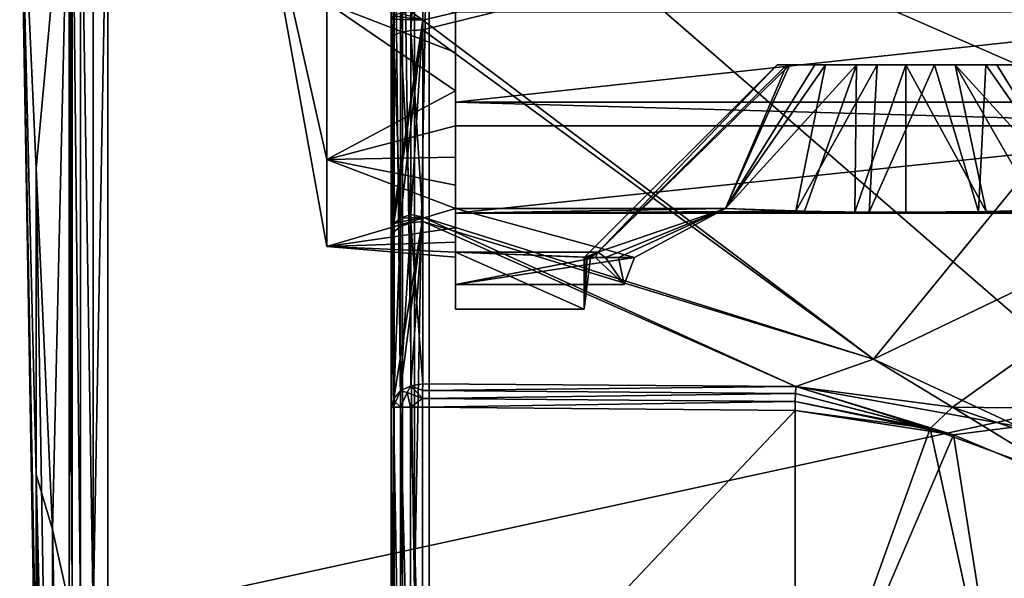
# Model space of a CAD drawing. Extents: x -86 to 88, y -70 to 289.
# Drawn here: x -86 to -79, y -6 to -2 of the extents above; entities that cross this region are included whole.
import ezdxf

# ---------------------------------------------------------------- set-up
doc = ezdxf.new("R2010")
doc.units = 0
doc.header["$MEASUREMENT"] = 0

msp = doc.modelspace()

# ---------------------------------------------------------------- linework, layer by layer
for points in [[(-86.061203, -2.807, 6.7767), (-85.805099, 0, 22.005199), (-86.189201, 0)], [(-86.061203, -5.1867, 5.1867), (-86.061203, -2.807, 6.7767), (-86.189201, 0)], [(-86.061203, -6.7767, 2.807), (-86.061203, -5.1867, 5.1867), (-86.189201, 0)], [(-86.061203, -7.3351), (-86.061203, -6.7767, 2.807), (-86.189201, 0)], [(-86.061203, -6.7767, -2.807), (-86.061203, -7.3351), (-86.189201, 0)], [(-86.061203, -5.1867, -5.1867), (-86.061203, -6.7767, -2.807), (-86.189201, 0)], [(-86.061203, -2.807, -6.7767), (-86.061203, -5.1867, -5.1867), (-86.189201, 0)], [(-85.933197, -5.614, -13.5535), (-86.189201, 0), (-85.805099, 0, -22.005199)], [(-85.933197, -5.614, 13.5535), (-85.805099, 0, 22.005199), (-86.061203, -2.807, 6.7767)], [(-85.933197, -5.614, 13.5535), (-85.805099, -6.1996, 21.113899), (-85.805099, 0, 22.005199)], [(-85.933197, -5.614, -13.5535), (-85.805099, 0, -22.005199), (-85.805099, -6.1996, -21.113899)], [(-85.805099, -6.1996, 21.113899), (-85.7808, 0, 22.118401), (-85.805099, 0, 22.005199)], [(-85.7808, -6.2315, 21.2225), (-85.7808, 0, 22.118401), (-85.805099, -6.1996, 21.113899)], [(-85.7808, -6.2315, -21.2225), (-85.805099, 0, -22.005199), (-85.7808, 0, -22.118401)], [(-85.7808, -6.2315, -21.2225), (-85.805099, -6.1996, -21.113899), (-85.805099, 0, -22.005199)], [(-85.7155, -6.2584, 21.314199), (-85.7155, 0, 22.214001), (-85.7808, 0, 22.118401)], [(-85.7155, -6.2584, 21.314199), (-85.7808, 0, 22.118401), (-85.7808, -6.2315, 21.2225)], [(-85.7155, -6.2584, -21.314199), (-85.7808, 0, -22.118401), (-85.7155, 0, -22.214001)], [(-85.7155, -6.2584, -21.314199), (-85.7808, -6.2315, -21.2225), (-85.7808, 0, -22.118401)], [(-85.618797, -6.2763, 21.375299), (-85.618797, 0, 22.2777), (-85.7155, 0, 22.214001)], [(-85.618797, -6.2763, 21.375299), (-85.7155, 0, 22.214001), (-85.7155, -6.2584, 21.314199)], [(-85.618797, -6.2763, -21.375299), (-85.7155, 0, -22.214001), (-85.618797, 0, -22.2777)], [(-85.618797, -6.2763, -21.375299), (-85.7155, -6.2584, -21.314199), (-85.7155, 0, -22.214001)], [(-85.618797, -6.2763, 21.375299), (-85.505203, -6.2826, 21.3967), (-85.505203, 0, 22.299999)], [(-85.618797, -6.2763, 21.375299), (-85.505203, 0, 22.299999), (-85.618797, 0, 22.2777)], [(-85.618797, -6.2763, -21.375299), (-85.618797, 0, -22.2777), (-85.505203, 0, -22.299999)], [(-85.618797, -6.2763, -21.375299), (-85.505203, 0, -22.299999), (-85.505203, -6.2826, -21.3967)], [(-56.599998, -6.2826, 21.3967), (-56.599998, 0, 22.299999), (-85.505203, 0, 22.299999)], [(-56.599998, -6.2826, 21.3967), (-85.505203, 0, 22.299999), (-85.505203, -6.2826, 21.3967)], [(-56.599998, 0, -22.299999), (-85.505203, -6.2826, -21.3967), (-85.505203, 0, -22.299999)], [(-56.599998, 0, -22.299999), (-56.599998, -6.2826, -21.3967), (-85.505203, -6.2826, -21.3967)], [(-83.800003, -1.5186, 3.1534), (-83.800003, -2.7364, 2.1822), (-84.417099, 0)], [(-83.800003, -2.7364, 2.1822), (-83.800003, -3.4122, 0.7788), (-84.417099, 0)], [(-83.800003, -3.4122, 0.7788), (-83.800003, -3.4122, -0.7788), (-84.417099, 0)], [(-83.800003, -3.4122, -0.7788), (-83.800003, -2.7364, -2.1822), (-84.417099, 0)], [(-83.800003, -2.7364, -2.1822), (-83.800003, -1.5186, -3.1534), (-84.417099, 0)], [(-83.300003, -1.7982, -6.1178), (-83.300003, -6.0209, -18.5303), (-83.300003, 0, -19.4839)], [(-83.300003, -0.1189, -6.3755), (-83.300003, -1.7982, -6.1178), (-83.300003, 0, -19.4839)], [(-83.300003, 0, 19.4839), (-83.300003, -6.0209, 18.5303), (-83.300003, -1.6456, 6.1606)], [(-83.277702, 0, 19.5975), (-83.277702, -6.056, 18.6383), (-83.300003, 0, 19.4839)], [(-83.300003, 0, 19.4839), (-83.277702, -6.056, 18.6383), (-83.300003, -6.0209, 18.5303)], [(-83.300003, -6.0209, -18.5303), (-83.277702, -6.056, -18.6383), (-83.300003, 0, -19.4839)], [(-83.300003, 0, -19.4839), (-83.277702, -6.056, -18.6383), (-83.277702, 0, -19.5975)], [(-83.213997, 0, 19.694201), (-83.213997, -6.0858, 18.730301), (-83.277702, 0, 19.5975)], [(-83.277702, 0, 19.5975), (-83.213997, -6.0858, 18.730301), (-83.277702, -6.056, 18.6383)], [(-83.277702, 0, -19.5975), (-83.213997, -6.0858, -18.730301), (-83.213997, 0, -19.694201)], [(-83.277702, -6.056, -18.6383), (-83.213997, -6.0858, -18.730301), (-83.277702, 0, -19.5975)], [(-83.118401, 0, 19.759501), (-83.118401, -6.106, 18.7924), (-83.213997, 0, 19.694201)], [(-83.213997, 0, 19.694201), (-83.118401, -6.106, 18.7924), (-83.213997, -6.0858, 18.730301)], [(-83.213997, 0, -19.694201), (-83.118401, -6.106, -18.7924), (-83.118401, 0, -19.759501)], [(-83.213997, -6.0858, -18.730301), (-83.118401, -6.106, -18.7924), (-83.213997, 0, -19.694201)], [(-83.054398, 0, 6.1266), (-83.148697, -1.5863, 5.9387), (-83.054398, -1.6545, 5.899)], [(-83.005203, -6.1135, 18.815599), (-83.118401, -6.106, 18.7924), (-83.005203, 0, 19.783899)], [(-83.005203, 0, 19.783899), (-83.118401, -6.106, 18.7924), (-83.118401, 0, 19.759501)], [(-83.005203, 0, -19.783899), (-83.118401, -6.106, -18.7924), (-83.005203, -6.1135, -18.815599)], [(-83.118401, 0, -19.759501), (-83.118401, -6.106, -18.7924), (-83.005203, 0, -19.783899)], [(-83.054398, -1.7277, -5.878), (-83.054398, -0.1142, -6.1256), (-76.045601, 0, -6.0043)], [(-83.054398, 0, 6.1266), (-83.054398, -1.6545, 5.899), (-76.045601, 0, 6.0043)], [(-79.550003, -4.2889, -4.2889), (-83.054398, -1.7277, -5.878), (-76.045601, 0, -6.0043)], [(-79.550003, -4.2889, 4.2889), (-76.045601, 0, 6.0043), (-83.054398, -1.6545, 5.899)], [(-83.005203, 0, 19.783899), (-74.201698, -7.6298, 18.419901), (-83.005203, -6.1135, 18.815599)], [(-56.594799, 0, 20.2449), (-65.3983, -7.6886, 18.5618), (-83.005203, 0, 19.783899)], [(-83.005203, 0, 19.783899), (-65.3983, -7.6886, 18.5618), (-74.201698, -7.6298, 18.419901)], [(-83.005203, -6.1135, -18.815599), (-74.201698, -7.6298, -18.419901), (-83.005203, 0, -19.783899)], [(-83.005203, 0, -19.783899), (-74.201698, -7.6298, -18.419901), (-56.594799, 0, -20.2449)], [(-79.550003, -4.2889, -4.2889), (-76.045601, 0, -6.0043), (-76.045601, -2.6052, -5.4097)], [(-79.550003, -4.2889, 4.2889), (-76.045601, -2.6052, 5.4097), (-76.045601, 0, 6.0043)], [(-83.300003, -1.7982, -6.1178), (-83.300003, -0.1189, -6.3755), (-83.281403, -0.1171, -6.2808)], [(-83.281403, -0.1171, -6.2808), (-83.281403, -1.7715, -6.027), (-83.300003, -1.7982, -6.1178)], [(-83.228302, -0.1156, -6.2003), (-83.281403, -1.7715, -6.027), (-83.281403, -0.1171, -6.2808)], [(-83.228302, -1.7488, -5.9497), (-83.281403, -1.7715, -6.027), (-83.228302, -0.1156, -6.2003)], [(-83.148697, -0.1146, -6.1458), (-83.228302, -1.7488, -5.9497), (-83.228302, -0.1156, -6.2003)], [(-83.148697, -1.7334, -5.8974), (-83.228302, -1.7488, -5.9497), (-83.148697, -0.1146, -6.1458)], [(-83.054398, -1.7277, -5.878), (-83.148697, -1.7334, -5.8974), (-83.054398, -0.1142, -6.1256)], [(-83.054398, -0.1142, -6.1256), (-83.148697, -1.7334, -5.8974), (-83.148697, -0.1146, -6.1458)], [(-82.800003, -1.589, 3.1185), (-82.800003, -1.9062, 2.9353), (-83.800003, -1.5186, 3.1534)], [(-83.800003, -1.5186, 3.1534), (-82.800003, -2.2026, 2.72), (-83.800003, -2.7364, 2.1822)], [(-82.800003, -1.9062, 2.9353), (-82.800003, -2.2026, 2.72), (-83.800003, -1.5186, 3.1534)], [(-83.800003, -2.7364, -2.1822), (-82.800003, -2.2026, -2.72), (-83.800003, -1.5186, -3.1534)], [(-82.800003, -2.2026, -2.72), (-82.800003, -1.9062, -2.9353), (-83.800003, -1.5186, -3.1534)], [(-82.800003, -1.9062, -2.9353), (-82.800003, -1.589, -3.1185), (-83.800003, -1.5186, -3.1534)], [(-83.228302, -1.6003, 5.9913), (-83.281403, -1.6211, 6.0691), (-83.054398, -1.6545, 5.899)], [(-83.148697, -1.5863, 5.9387), (-83.228302, -1.6003, 5.9913), (-83.054398, -1.6545, 5.899)], [(-82.800003, -1.589, 3.1185), (-82.800003, -2.2924, 3.1552), (-82.800003, -1.9062, 2.9353)], [(-82.800003, -1.589, -3.1185), (-82.800003, -1.9062, -2.9353), (-82.800003, -2.2924, -3.1552)], [(-82.800003, -1.589, 3.1185), (-76.300003, -1.589, 3.1185), (-82.800003, -2.2924, 3.1552)], [(-82.800003, -2.2924, 3.1552), (-76.300003, -1.589, 3.1185), (-75.900002, -2.2924, 3.1552)], [(-76.300003, -1.589, -3.1185), (-82.800003, -2.2924, -3.1552), (-75.900002, -2.2924, -3.1552)], [(-76.300003, -1.589, -3.1185), (-82.800003, -1.589, -3.1185), (-82.800003, -2.2924, -3.1552)], [(-83.054398, -1.6545, 5.899), (-83.281403, -1.6211, 6.0691), (-83.300003, -1.6456, 6.1606)], [(-83.300003, -1.6456, 6.1606), (-83.300003, -3.2822, 5.467), (-83.054398, -1.6545, 5.899)], [(-83.300003, -6.0209, 18.5303), (-83.300003, -3.2822, 5.467), (-83.300003, -1.6456, 6.1606)], [(-83.300003, -3.2822, 5.467), (-83.281403, -3.2334, 5.3859), (-83.054398, -1.6545, 5.899)], [(-83.054398, -1.6545, 5.899), (-83.281403, -3.2334, 5.3859), (-83.228302, -3.192, 5.3168)], [(-83.054398, -1.6545, 5.899), (-83.228302, -3.192, 5.3168), (-83.148697, -3.1639, 5.2701)], [(-83.054398, -1.6545, 5.899), (-83.148697, -3.1639, 5.2701), (-83.054398, -3.1861, 5.233)], [(-79.550003, -4.2889, 4.2889), (-83.054398, -1.6545, 5.899), (-83.054398, -3.1861, 5.233)], [(-83.228302, -3.2578, -5.2767), (-83.281403, -1.7715, -6.027), (-83.228302, -1.7488, -5.9497)], [(-83.148697, -3.2292, -5.2303), (-83.228302, -1.7488, -5.9497), (-83.148697, -1.7334, -5.8974)], [(-83.228302, -3.2578, -5.2767), (-83.228302, -1.7488, -5.9497), (-83.148697, -3.2292, -5.2303)], [(-83.054398, -3.2186, -5.2131), (-83.148697, -1.7334, -5.8974), (-83.054398, -1.7277, -5.878)], [(-83.148697, -3.2292, -5.2303), (-83.148697, -1.7334, -5.8974), (-83.054398, -3.2186, -5.2131)], [(-79.550003, -4.2889, -4.2889), (-83.054398, -3.2186, -5.2131), (-83.054398, -1.7277, -5.878)], [(-83.300003, -1.7982, -6.1178), (-83.281403, -1.7715, -6.027), (-83.300003, -3.3499, -5.4258)], [(-83.300003, -3.3499, -5.4258), (-83.281403, -1.7715, -6.027), (-83.281403, -3.3001, -5.3452)], [(-83.300003, -1.7982, -6.1178), (-83.300003, -3.3499, -5.4258), (-83.300003, -6.0209, -18.5303)], [(-83.281403, -3.3001, -5.3452), (-83.281403, -1.7715, -6.027), (-83.228302, -3.2578, -5.2767)], [(-82.800003, -1.9062, 2.9353), (-82.800003, -2.2924, 3.1552), (-82.800003, -2.2026, 2.72)], [(-82.800003, -1.9062, -2.9353), (-82.800003, -2.2026, -2.72), (-82.800003, -2.2924, -3.1552)], [(-81.695099, -3.4569, -0.5475), (-81.800003, -3.5), (-80.300003, -2)], [(-81.800003, -3.5), (-81.695099, -3.4569, 0.5475), (-80.300003, -2)], [(-81.695099, -3.4569, -0.5475), (-80.300003, -2), (-80.2239, -2, -0.3827)], [(-80.701202, -3.1185, -1.589), (-81.695099, -3.4569, -0.5475), (-80.2239, -2, -0.3827)], [(-81.695099, -3.4569, 0.5475), (-80.200996, -2, 0.4339), (-80.300003, -2)], [(-81.695099, -3.4569, 0.5475), (-80.701202, -3.1185, 1.589), (-80.200996, -2, 0.4339)], [(-80.701202, -3.1185, -1.589), (-80.007103, -2, -0.7071), (-79.682701, -2, -0.9239)], [(-80.701202, -3.1185, -1.589), (-80.2239, -2, -0.3827), (-80.007103, -2, -0.7071)], [(-80.087402, -3.1394, -1.9892), (-80.701202, -3.1185, -1.589), (-79.682701, -2, -0.9239)], [(-80.701202, -3.1185, 1.589), (-79.9235, -2, 0.7818), (-80.200996, -2, 0.4339)], [(-80.701202, -3.1185, 1.589), (-80.155197, -3.1378, 1.9594), (-79.9235, -2, 0.7818)], [(-80.300003, -2), (-79.682701, -2, -0.9239), (-80.2239, -2, -0.3827)], [(-80.200996, -2, 0.4339), (-78.592903, -2, -0.7071), (-80.300003, -2)], [(-80.300003, -2), (-78.592903, -2, -0.7071), (-79.682701, -2, -0.9239)], [(-80.2239, -2, -0.3827), (-79.682701, -2, -0.9239), (-80.007103, -2, -0.7071)], [(-79.9235, -2, 0.7818), (-78.592903, -2, -0.7071), (-80.200996, -2, 0.4339)], [(-80.155197, -3.1378, 1.9594), (-79.522499, -2, 0.9749), (-79.9235, -2, 0.7818)], [(-80.155197, -3.1378, 1.9594), (-79.585701, -3.1466, 2.1278), (-79.522499, -2, 0.9749)], [(-79.695099, -3.1456, -2.1092), (-80.087402, -3.1394, -1.9892), (-79.682701, -2, -0.9239)], [(-79.522499, -2, 0.9749), (-78.592903, -2, -0.7071), (-79.9235, -2, 0.7818)], [(-79.695099, -3.1456, -2.1092), (-79.682701, -2, -0.9239), (-79.300003, -2, -1)], [(-79.300003, -3.1476, -2.1476), (-79.695099, -3.1456, -2.1092), (-79.300003, -2, -1)], [(-79.682701, -2, -0.9239), (-78.592903, -2, -0.7071), (-79.300003, -2, -1)], [(-79.585701, -3.1466, 2.1278), (-79.077499, -2, 0.9749), (-79.522499, -2, 0.9749)], [(-79.585701, -3.1466, 2.1278), (-78.735603, -3.1435, 2.068), (-79.077499, -2, 0.9749)], [(-79.077499, -2, 0.9749), (-78.592903, -2, -0.7071), (-79.522499, -2, 0.9749)], [(-79.300003, -2, -1), (-78.592903, -2, -0.7071), (-78.917297, -2, -0.9239)], [(-78.675003, -3.1425, -2.0494), (-79.300003, -3.1476, -2.1476), (-79.300003, -2, -1)], [(-78.675003, -3.1425, -2.0494), (-79.300003, -2, -1), (-78.917297, -2, -0.9239)], [(-78.676498, -2, 0.7818), (-78.592903, -2, -0.7071), (-79.077499, -2, 0.9749)], [(-78.735603, -3.1435, 2.068), (-78.676498, -2, 0.7818), (-79.077499, -2, 0.9749)], [(-78.265701, -3.1329, -1.8658), (-78.675003, -3.1425, -2.0494), (-78.917297, -2, -0.9239)], [(-77.898804, -3.1185, -1.589), (-78.917297, -2, -0.9239), (-78.592903, -2, -0.7071)], [(-77.898804, -3.1185, -1.589), (-78.265701, -3.1329, -1.8658), (-78.917297, -2, -0.9239)], [(-78.735603, -3.1435, 2.068), (-77.898804, -3.1185, 1.589), (-78.676498, -2, 0.7818)], [(-78.399002, -2, 0.4339), (-78.376099, -2, -0.3827), (-78.676498, -2, 0.7818)], [(-78.376099, -2, -0.3827), (-78.592903, -2, -0.7071), (-78.676498, -2, 0.7818)], [(-77.898804, -3.1185, 1.589), (-78.399002, -2, 0.4339), (-78.676498, -2, 0.7818)], [(-77.898804, -3.1185, -1.589), (-78.592903, -2, -0.7071), (-78.376099, -2, -0.3827)], [(-82.800003, -2.2026, 2.72), (-82.800003, -2.4749, 2.4749), (-83.800003, -2.7364, 2.1822)], [(-82.800003, -2.4749, -2.4749), (-82.800003, -2.2026, -2.72), (-83.800003, -2.7364, -2.1822)], [(-82.800003, -2.2924, 3.1552), (-82.800003, -2.4749, 2.4749), (-82.800003, -2.2026, 2.72)], [(-82.800003, -2.2026, -2.72), (-82.800003, -2.4749, -2.4749), (-82.800003, -2.2924, -3.1552)], [(-76.300003, -2.4749, 2.4749), (-82.800003, -2.2924, 3.1552), (-75.900002, -2.2924, 3.1552)], [(-76.300003, -2.4749, 2.4749), (-82.800003, -2.4749, 2.4749), (-82.800003, -2.2924, 3.1552)], [(-82.800003, -2.4749, -2.4749), (-76.300003, -2.4749, -2.4749), (-82.800003, -2.2924, -3.1552)], [(-76.300003, -2.4749, -2.4749), (-75.900002, -2.2924, -3.1552), (-82.800003, -2.2924, -3.1552)], [(-82.800003, -2.4749, 2.4749), (-82.800003, -2.72, 2.2026), (-83.800003, -2.7364, 2.1822)], [(-82.800003, -2.72, -2.2026), (-82.800003, -2.4749, -2.4749), (-83.800003, -2.7364, -2.1822)], [(-82.800003, -2.4749, 2.4749), (-82.800003, -3.1552, 2.2924), (-82.800003, -2.72, 2.2026)], [(-82.800003, -2.72, -2.2026), (-82.800003, -3.1552, -2.2924), (-82.800003, -2.4749, -2.4749)], [(-75.900002, -3.1552, 2.2924), (-82.800003, -3.1552, 2.2924), (-76.300003, -2.4749, 2.4749)], [(-76.300003, -2.4749, 2.4749), (-82.800003, -3.1552, 2.2924), (-82.800003, -2.4749, 2.4749)], [(-76.300003, -2.4749, -2.4749), (-82.800003, -3.1552, -2.2924), (-75.900002, -3.1552, -2.2924)], [(-82.800003, -2.4749, -2.4749), (-82.800003, -3.1552, -2.2924), (-76.300003, -2.4749, -2.4749)], [(-79.550003, -4.2889, -4.2889), (-76.045601, -2.6052, -5.4097), (-78.424599, -4.8117, -3.6608)], [(-79.550003, -4.2889, 4.2889), (-78.936302, -4.6613, 3.8643), (-76.045601, -2.6052, 5.4097)], [(-78.936302, -4.6613, 3.8643), (-76.045601, -4.6943, 3.7436), (-76.045601, -2.6052, 5.4097)], [(-82.800003, -2.72, 2.2026), (-82.800003, -2.9353, 1.9062), (-83.800003, -2.7364, 2.1822)], [(-82.800003, -2.9353, -1.9062), (-82.800003, -2.72, -2.2026), (-83.800003, -2.7364, -2.1822)], [(-83.800003, -2.7364, 2.1822), (-82.800003, -3.1185, 1.589), (-83.800003, -3.4122, 0.7788)], [(-82.800003, -2.9353, 1.9062), (-82.800003, -3.1185, 1.589), (-83.800003, -2.7364, 2.1822)], [(-83.800003, -3.4122, -0.7788), (-82.800003, -3.1185, -1.589), (-83.800003, -2.7364, -2.1822)], [(-82.800003, -3.1185, -1.589), (-82.800003, -2.9353, -1.9062), (-83.800003, -2.7364, -2.1822)], [(-82.800003, -2.72, 2.2026), (-82.800003, -3.1552, 2.2924), (-82.800003, -2.9353, 1.9062)], [(-82.800003, -2.9353, -1.9062), (-82.800003, -3.1552, -2.2924), (-82.800003, -2.72, -2.2026)], [(-85.933197, -10.3734, 10.3734), (-86.061203, -2.807, 6.7767), (-86.061203, -5.1867, 5.1867)], [(-85.933197, -10.3734, 10.3734), (-85.933197, -5.614, 13.5535), (-86.061203, -2.807, 6.7767)], [(-85.933197, -5.614, -13.5535), (-86.061203, -5.1867, -5.1867), (-86.061203, -2.807, -6.7767)], [(-82.800003, -3.1552, 2.2924), (-82.800003, -3.1185, 1.589), (-82.800003, -2.9353, 1.9062)], [(-82.800003, -3.1185, -1.589), (-82.800003, -3.1552, -2.2924), (-82.800003, -2.9353, -1.9062)], [(-82.800003, -3.1185, 1.589), (-82.800003, -3.2675, 1.2543), (-83.800003, -3.4122, 0.7788)], [(-82.800003, -3.2675, -1.2543), (-82.800003, -3.1185, -1.589), (-83.800003, -3.4122, -0.7788)], [(-82.800003, -3.1185, 1.589), (-82.800003, -3.7091, 1.2052), (-82.800003, -3.2675, 1.2543)], [(-81.409897, -3.5, 1.3411), (-82.800003, -3.1185, 1.589), (-80.701202, -3.1185, 1.589)], [(-81.409897, -3.5, 1.3411), (-82.800003, -3.7091, 1.2052), (-82.800003, -3.1185, 1.589)], [(-80.701202, -3.1185, -1.589), (-82.800003, -3.1185, -1.589), (-81.409897, -3.5, -1.3411)], [(-82.800003, -3.1185, -1.589), (-82.800003, -3.7091, -1.2052), (-81.409897, -3.5, -1.3411)], [(-82.800003, -3.2675, -1.2543), (-82.800003, -3.7091, -1.2052), (-82.800003, -3.1185, -1.589)], [(-82.800003, -3.1552, 2.2924), (-80.701202, -3.1185, 1.589), (-82.800003, -3.1185, 1.589)], [(-82.800003, -3.1552, 2.2924), (-80.155197, -3.1378, 1.9594), (-80.701202, -3.1185, 1.589)], [(-80.087402, -3.1394, -1.9892), (-82.800003, -3.1552, -2.2924), (-80.701202, -3.1185, -1.589)], [(-80.701202, -3.1185, -1.589), (-82.800003, -3.1552, -2.2924), (-82.800003, -3.1185, -1.589)], [(-82.800003, -3.1552, 2.2924), (-79.585701, -3.1466, 2.1278), (-80.155197, -3.1378, 1.9594)], [(-80.701202, -3.1185, -1.589), (-81.633698, -3.5, -0.8966), (-81.695099, -3.4569, -0.5475)], [(-81.695099, -3.4569, 0.5475), (-81.633698, -3.5, 0.8966), (-80.701202, -3.1185, 1.589)], [(-80.701202, -3.1185, -1.589), (-81.532898, -3.5, -1.1244), (-81.633698, -3.5, -0.8966)], [(-81.633698, -3.5, 0.8966), (-81.532898, -3.5, 1.1244), (-80.701202, -3.1185, 1.589)], [(-81.409897, -3.5, -1.3411), (-81.532898, -3.5, -1.1244), (-80.701202, -3.1185, -1.589)], [(-81.532898, -3.5, 1.1244), (-81.409897, -3.5, 1.3411), (-80.701202, -3.1185, 1.589)], [(-78.735603, -3.1435, 2.068), (-75.900002, -3.1552, 2.2924), (-77.898804, -3.1185, 1.589)], [(-75.900002, -3.1552, -2.2924), (-78.675003, -3.1425, -2.0494), (-78.265701, -3.1329, -1.8658)], [(-83.054398, -3.1861, 5.233), (-83.281403, -4.5945, 4.2841), (-83.228302, -4.5356, 4.2291)], [(-83.228302, -3.192, 5.3168), (-83.281403, -3.2334, 5.3859), (-83.054398, -3.1861, 5.233)], [(-83.054398, -3.1861, 5.233), (-83.281403, -3.2334, 5.3859), (-83.281403, -4.5945, 4.2841)], [(-83.148697, -3.1639, 5.2701), (-83.228302, -3.192, 5.3168), (-83.054398, -3.1861, 5.233)], [(-83.054398, -3.1861, 5.233), (-83.228302, -4.5356, 4.2291), (-83.148697, -4.4957, 4.192)], [(-83.054398, -3.1861, 5.233), (-83.148697, -4.4957, 4.192), (-83.054398, -4.4809, 4.1782)], [(-83.054398, -3.1861, 5.233), (-83.054398, -4.4809, 4.1782), (-80.155998, -4.5028, 4.0796)], [(-79.550003, -4.2889, 4.2889), (-83.054398, -3.1861, 5.233), (-80.155998, -4.5028, 4.0796)], [(-79.695099, -3.1456, -2.1092), (-82.800003, -3.1552, -2.2924), (-80.087402, -3.1394, -1.9892)], [(-79.300003, -3.1476, -2.1476), (-82.800003, -3.1552, -2.2924), (-79.695099, -3.1456, -2.1092)], [(-82.800003, -3.1552, 2.2924), (-75.900002, -3.1552, 2.2924), (-79.585701, -3.1466, 2.1278)], [(-75.900002, -3.1552, -2.2924), (-82.800003, -3.1552, -2.2924), (-79.300003, -3.1476, -2.1476)], [(-79.585701, -3.1466, 2.1278), (-75.900002, -3.1552, 2.2924), (-78.735603, -3.1435, 2.068)], [(-75.900002, -3.1552, -2.2924), (-79.300003, -3.1476, -2.1476), (-78.675003, -3.1425, -2.0494)], [(-82.800003, -3.2675, 1.2543), (-82.800003, -3.3807, 0.9059), (-83.800003, -3.4122, 0.7788)], [(-82.800003, -3.3807, -0.9059), (-82.800003, -3.2675, -1.2543), (-83.800003, -3.4122, -0.7788)], [(-83.281403, -4.5945, 4.2841), (-83.281403, -3.2334, 5.3859), (-83.300003, -4.6637, 4.3486)], [(-83.300003, -4.6637, 4.3486), (-83.281403, -3.2334, 5.3859), (-83.300003, -3.2822, 5.467)], [(-83.300003, -3.2822, 5.467), (-83.300003, -7.75, 4.3486), (-83.300003, -4.6637, 4.3486)], [(-83.300003, -11.4524, 15.7628), (-83.300003, -7.75, 4.3486), (-83.300003, -3.2822, 5.467)], [(-83.300003, -6.0209, 18.5303), (-83.300003, -11.4524, 15.7628), (-83.300003, -3.2822, 5.467)], [(-83.281403, -4.5945, -4.2841), (-83.228302, -3.2578, -5.2767), (-83.228302, -4.5356, -4.2291)], [(-83.281403, -4.5945, -4.2841), (-83.281403, -3.3001, -5.3452), (-83.228302, -3.2578, -5.2767)], [(-83.228302, -4.5356, -4.2291), (-83.148697, -3.2292, -5.2303), (-83.148697, -4.4957, -4.192)], [(-83.228302, -4.5356, -4.2291), (-83.228302, -3.2578, -5.2767), (-83.148697, -3.2292, -5.2303)], [(-83.054398, -4.4809, -4.1782), (-83.148697, -3.2292, -5.2303), (-83.054398, -3.2186, -5.2131)], [(-83.148697, -4.4957, -4.192), (-83.148697, -3.2292, -5.2303), (-83.054398, -4.4809, -4.1782)], [(-83.054398, -4.4809, -4.1782), (-83.054398, -3.2186, -5.2131), (-80.155998, -4.5028, -4.0796)], [(-79.550003, -4.2889, -4.2889), (-80.155998, -4.5028, -4.0796), (-83.054398, -3.2186, -5.2131)], [(-82.800003, -3.2675, 1.2543), (-82.800003, -3.7091, 1.2052), (-82.800003, -3.3807, 0.9059)], [(-82.800003, -3.3807, -0.9059), (-82.800003, -3.7091, -1.2052), (-82.800003, -3.2675, -1.2543)], [(-83.300003, -3.3499, -5.4258), (-83.281403, -3.3001, -5.3452), (-83.300003, -4.6637, -4.3486)], [(-83.300003, -4.6637, -4.3486), (-83.281403, -3.3001, -5.3452), (-83.281403, -4.5945, -4.2841)], [(-83.300003, -3.3499, -5.4258), (-83.300003, -11.4524, -15.7628), (-83.300003, -6.0209, -18.5303)], [(-83.300003, -3.3499, -5.4258), (-83.300003, -4.6637, -4.3486), (-83.300003, -7.75, -4.3486)], [(-83.300003, -3.3499, -5.4258), (-83.300003, -7.75, -4.3486), (-83.300003, -11.4524, -15.7628)], [(-82.800003, -3.3807, 0.9059), (-82.800003, -3.4569, 0.5475), (-83.800003, -3.4122, 0.7788)], [(-82.800003, -3.4569, -0.5475), (-82.800003, -3.3807, -0.9059), (-83.800003, -3.4122, -0.7788)], [(-82.800003, -3.4569, 0.5475), (-82.800003, -3.4952, 0.1832), (-83.800003, -3.4122, 0.7788)], [(-83.800003, -3.4122, 0.7788), (-82.800003, -3.4952, -0.1832), (-83.800003, -3.4122, -0.7788)], [(-82.800003, -3.4952, 0.1832), (-82.800003, -3.4952, -0.1832), (-83.800003, -3.4122, 0.7788)], [(-82.800003, -3.4952, -0.1832), (-82.800003, -3.4569, -0.5475), (-83.800003, -3.4122, -0.7788)], [(-82.800003, -3.3807, 0.9059), (-82.800003, -3.7091, 1.2052), (-82.800003, -3.4569, 0.5475)], [(-82.800003, -3.4569, -0.5475), (-82.800003, -3.7091, -1.2052), (-82.800003, -3.3807, -0.9059)], [(-82.800003, -3.7091, 1.2052), (-81.711304, -3.5, 0.6599), (-82.800003, -3.4569, 0.5475)], [(-81.711304, -3.5, 0.6599), (-81.695099, -3.4569, 0.5475), (-82.800003, -3.4569, 0.5475)], [(-81.800003, -3.9), (-82.800003, -3.4569, 0.5475), (-81.750702, -3.5, 0.4943)], [(-81.750702, -3.5, 0.4943), (-82.800003, -3.4569, 0.5475), (-81.695099, -3.4569, 0.5475)], [(-81.800003, -3.9), (-82.800003, -3.9), (-82.800003, -3.4569, 0.5475)], [(-82.800003, -3.4952, -0.1832), (-82.800003, -3.9), (-82.800003, -3.4569, -0.5475)], [(-82.800003, -3.4569, 0.5475), (-82.800003, -3.9), (-82.800003, -3.4952, 0.1832)], [(-81.711304, -3.5, -0.6599), (-82.800003, -3.4569, -0.5475), (-81.695099, -3.4569, -0.5475)], [(-81.711304, -3.5, -0.6599), (-82.800003, -3.7091, -1.2052), (-82.800003, -3.4569, -0.5475)], [(-82.800003, -3.9), (-81.800003, -3.9), (-82.800003, -3.4569, -0.5475)], [(-81.800003, -3.9), (-81.750702, -3.5, -0.4943), (-82.800003, -3.4569, -0.5475)], [(-81.750702, -3.5, -0.4943), (-81.695099, -3.4569, -0.5475), (-82.800003, -3.4569, -0.5475)], [(-82.800003, -3.4952, 0.1832), (-82.800003, -3.9), (-82.800003, -3.4952, -0.1832)], [(-81.490303, -3.7091, 1.2052), (-82.800003, -3.7091, 1.2052), (-81.409897, -3.5, 1.3411)], [(-81.490303, -3.7091, 1.2052), (-81.711304, -3.5, 0.6599), (-82.800003, -3.7091, 1.2052)], [(-81.490303, -3.7091, -1.2052), (-82.800003, -3.7091, -1.2052), (-81.711304, -3.5, -0.6599)], [(-81.409897, -3.5, -1.3411), (-82.800003, -3.7091, -1.2052), (-81.490303, -3.7091, -1.2052)], [(-81.695099, -3.4569, -0.5475), (-81.794502, -3.5, -0.1657), (-81.800003, -3.5)], [(-81.800003, -3.5), (-81.794502, -3.5, 0.1657), (-81.695099, -3.4569, 0.5475)], [(-81.800003, -3.9), (-81.794502, -3.5, 0.1657), (-81.800003, -3.5)], [(-81.800003, -3.9), (-81.778, -3.5, 0.3307), (-81.794502, -3.5, 0.1657)], [(-81.800003, -3.9), (-81.750702, -3.5, 0.4943), (-81.778, -3.5, 0.3307)], [(-81.800003, -3.9), (-81.778, -3.5, -0.3307), (-81.750702, -3.5, -0.4943)], [(-81.800003, -3.9), (-81.794502, -3.5, -0.1657), (-81.778, -3.5, -0.3307)], [(-81.800003, -3.9), (-81.800003, -3.5), (-81.794502, -3.5, -0.1657)], [(-81.695099, -3.4569, -0.5475), (-81.778, -3.5, -0.3307), (-81.794502, -3.5, -0.1657)], [(-81.794502, -3.5, 0.1657), (-81.778, -3.5, 0.3307), (-81.695099, -3.4569, 0.5475)], [(-81.750702, -3.5, -0.4943), (-81.778, -3.5, -0.3307), (-81.695099, -3.4569, -0.5475)], [(-81.778, -3.5, 0.3307), (-81.750702, -3.5, 0.4943), (-81.695099, -3.4569, 0.5475)], [(-81.633698, -3.5, -0.8966), (-81.711304, -3.5, -0.6599), (-81.695099, -3.4569, -0.5475)], [(-81.695099, -3.4569, 0.5475), (-81.711304, -3.5, 0.6599), (-81.633698, -3.5, 0.8966)], [(-81.490303, -3.7091, 1.2052), (-81.633698, -3.5, 0.8966), (-81.711304, -3.5, 0.6599)], [(-81.490303, -3.7091, -1.2052), (-81.711304, -3.5, -0.6599), (-81.633698, -3.5, -0.8966)], [(-81.490303, -3.7091, 1.2052), (-81.532898, -3.5, 1.1244), (-81.633698, -3.5, 0.8966)], [(-81.490303, -3.7091, -1.2052), (-81.633698, -3.5, -0.8966), (-81.532898, -3.5, -1.1244)], [(-81.490303, -3.7091, 1.2052), (-81.409897, -3.5, 1.3411), (-81.532898, -3.5, 1.1244)], [(-81.490303, -3.7091, -1.2052), (-81.532898, -3.5, -1.1244), (-81.409897, -3.5, -1.3411)], [(-79.550003, -4.2889, -4.2889), (-78.424599, -4.8117, -3.6608), (-80.155998, -4.5028, -4.0796)], [(-79.550003, -4.2889, 4.2889), (-80.155998, -4.5028, 4.0796), (-78.936302, -4.6613, 3.8643)], [(-83.148697, -4.4957, -4.192), (-83.177803, -4.5479, -4.1676), (-83.228302, -4.5356, -4.2291)], [(-83.228302, -4.5356, 4.2291), (-83.177803, -4.5479, 4.1676), (-83.148697, -4.4957, 4.192)], [(-83.0578, -4.5962, -4.108), (-83.177803, -4.5479, -4.1676), (-83.148697, -4.4957, -4.192)], [(-83.148697, -4.4957, 4.192), (-83.177803, -4.5479, 4.1676), (-83.0578, -4.5962, 4.108)], [(-83.056297, -4.5337, -4.1352), (-83.148697, -4.4957, -4.192), (-83.054398, -4.4809, -4.1782)], [(-83.054398, -4.4809, 4.1782), (-83.148697, -4.4957, 4.192), (-83.056297, -4.5337, 4.1352)], [(-83.0578, -4.5962, -4.108), (-83.148697, -4.4957, -4.192), (-83.056297, -4.5337, -4.1352)], [(-83.056297, -4.5337, 4.1352), (-83.148697, -4.4957, 4.192), (-83.0578, -4.5962, 4.108)], [(-83.054398, -4.4809, -4.1782), (-80.155998, -4.5028, -4.0796), (-83.056297, -4.5337, -4.1352)], [(-83.054398, -4.4809, 4.1782), (-83.056297, -4.5337, 4.1352), (-80.155998, -4.5028, 4.0796)], [(-80.155998, -4.5028, -4.0796), (-80.157997, -4.556, -4.0352), (-83.056297, -4.5337, -4.1352)], [(-80.155998, -4.5028, 4.0796), (-83.056297, -4.5337, 4.1352), (-80.157997, -4.556, 4.0352)], [(-80.155998, -4.5028, -4.0796), (-78.929001, -4.8775, -3.7577), (-80.157997, -4.556, -4.0352)], [(-80.155998, -4.5028, 4.0796), (-80.157997, -4.556, 4.0352), (-79.110001, -4.828, 3.8188)], [(-80.155998, -4.5028, -4.0796), (-78.424599, -4.8117, -3.6608), (-78.929001, -4.8775, -3.7577)], [(-78.936302, -4.6613, 3.8643), (-80.155998, -4.5028, 4.0796), (-79.110001, -4.828, 3.8188)], [(-83.228302, -4.5356, -4.2291), (-83.267303, -4.6249, -4.2313), (-83.281403, -4.5945, -4.2841)], [(-83.281403, -4.5945, 4.2841), (-83.267303, -4.6249, 4.2313), (-83.228302, -4.5356, 4.2291)], [(-83.229797, -4.6637, -4.175), (-83.267303, -4.6249, -4.2313), (-83.228302, -4.5356, -4.2291)], [(-83.228302, -4.5356, 4.2291), (-83.267303, -4.6249, 4.2313), (-83.229797, -4.6637, 4.175)], [(-83.228302, -4.5356, -4.2291), (-83.177803, -4.5479, -4.1676), (-83.229797, -4.6637, -4.175)], [(-83.229797, -4.6637, 4.175), (-83.177803, -4.5479, 4.1676), (-83.228302, -4.5356, 4.2291)], [(-83.229797, -4.6637, -4.175), (-83.177803, -4.5479, -4.1676), (-83.151703, -4.6637, -4.1202)], [(-83.151703, -4.6637, 4.1202), (-83.177803, -4.5479, 4.1676), (-83.229797, -4.6637, 4.175)], [(-83.151703, -4.6637, -4.1202), (-83.177803, -4.5479, -4.1676), (-83.0578, -4.5962, -4.108)], [(-83.0578, -4.5962, 4.108), (-83.177803, -4.5479, 4.1676), (-83.151703, -4.6637, 4.1202)], [(-83.056297, -4.5337, -4.1352), (-80.157997, -4.556, -4.0352), (-83.0578, -4.5962, -4.108)], [(-83.056297, -4.5337, 4.1352), (-83.0578, -4.5962, 4.108), (-80.157997, -4.556, 4.0352)], [(-80.157997, -4.556, -4.0352), (-80.1595, -4.6194, -4.0071), (-83.0578, -4.5962, -4.108)], [(-80.157997, -4.556, 4.0352), (-83.0578, -4.5962, 4.108), (-80.1595, -4.6194, 4.0071)], [(-80.157997, -4.556, -4.0352), (-78.929001, -4.8775, -3.7577), (-80.1595, -4.6194, -4.0071)], [(-80.157997, -4.556, 4.0352), (-80.1595, -4.6194, 4.0071), (-79.110001, -4.828, 3.8188)], [(-83.300003, -4.6637, -4.3486), (-83.281403, -4.5945, -4.2841), (-83.281799, -4.6637, -4.255)], [(-83.281403, -4.5945, 4.2841), (-83.300003, -4.6637, 4.3486), (-83.281799, -4.6637, 4.255)], [(-83.300003, -7.75, -4.3486), (-83.300003, -4.6637, -4.3486), (-83.281799, -7.75, -4.255)], [(-83.300003, -4.6637, -4.3486), (-83.281799, -4.6637, -4.255), (-83.281799, -7.75, -4.255)], [(-83.300003, -7.75, 4.3486), (-83.281799, -7.75, 4.255), (-83.300003, -4.6637, 4.3486)], [(-83.300003, -4.6637, 4.3486), (-83.281799, -7.75, 4.255), (-83.281799, -4.6637, 4.255)], [(-83.281403, -4.5945, -4.2841), (-83.267303, -4.6249, -4.2313), (-83.281799, -4.6637, -4.255)], [(-83.281799, -4.6637, 4.255), (-83.267303, -4.6249, 4.2313), (-83.281403, -4.5945, 4.2841)], [(-83.281799, -4.6637, -4.255), (-83.267303, -4.6249, -4.2313), (-83.229797, -4.6637, -4.175)], [(-83.229797, -4.6637, 4.175), (-83.267303, -4.6249, 4.2313), (-83.281799, -4.6637, 4.255)], [(-83.281799, -7.75, -4.255), (-83.281799, -4.6637, -4.255), (-83.229797, -7.75, -4.175)], [(-83.281799, -4.6637, -4.255), (-83.229797, -4.6637, -4.175), (-83.229797, -7.75, -4.175)], [(-83.281799, -4.6637, 4.255), (-83.229797, -7.75, 4.175), (-83.229797, -4.6637, 4.175)], [(-83.281799, -7.75, 4.255), (-83.229797, -7.75, 4.175), (-83.281799, -4.6637, 4.255)], [(-83.229797, -7.75, -4.175), (-83.229797, -4.6637, -4.175), (-83.151703, -7.75, -4.1202)], [(-83.229797, -4.6637, -4.175), (-83.151703, -4.6637, -4.1202), (-83.151703, -7.75, -4.1202)], [(-83.229797, -4.6637, 4.175), (-83.151703, -7.75, 4.1202), (-83.151703, -4.6637, 4.1202)], [(-83.229797, -7.75, 4.175), (-83.151703, -7.75, 4.1202), (-83.229797, -4.6637, 4.175)], [(-83.058701, -4.6637, -4.0988), (-83.151703, -4.6637, -4.1202), (-83.0578, -4.5962, -4.108)], [(-83.0578, -4.5962, 4.108), (-83.151703, -4.6637, 4.1202), (-83.058701, -4.6637, 4.0988)], [(-83.151703, -7.75, -4.1202), (-83.151703, -4.6637, -4.1202), (-83.058701, -7.75, -4.0988)], [(-83.151703, -4.6637, -4.1202), (-83.058701, -4.6637, -4.0988), (-83.058701, -7.75, -4.0988)], [(-83.151703, -4.6637, 4.1202), (-83.058701, -7.75, 4.0988), (-83.058701, -4.6637, 4.0988)], [(-83.151703, -7.75, 4.1202), (-83.058701, -7.75, 4.0988), (-83.151703, -4.6637, 4.1202)], [(-83.0578, -4.5962, -4.108), (-80.1595, -4.6194, -4.0071), (-83.058701, -4.6637, -4.0988)], [(-83.0578, -4.5962, 4.108), (-83.058701, -4.6637, 4.0988), (-80.1595, -4.6194, 4.0071)], [(-80.1595, -4.6194, -4.0071), (-80.1604, -4.688, -3.9976), (-83.058701, -4.6637, -4.0988)], [(-80.1595, -4.6194, 4.0071), (-83.058701, -4.6637, 4.0988), (-80.1604, -4.688, 3.9976)], [(-83.058701, -7.75, 4.0988), (-80.1604, -4.688, 3.9976), (-83.058701, -4.6637, 4.0988)], [(-83.058701, -7.75, -4.0988), (-83.058701, -4.6637, -4.0988), (-80.1604, -4.688, -3.9976)], [(-80.1595, -4.6194, -4.0071), (-78.929001, -4.8775, -3.7577), (-80.1604, -4.688, -3.9976)], [(-80.1595, -4.6194, 4.0071), (-80.1604, -4.688, 3.9976), (-79.110001, -4.828, 3.8188)], [(-78.936302, -4.6613, 3.8643), (-79.110001, -4.828, 3.8188), (-78.006104, -5.2338, 3.2769)], [(-77.793198, -5.0576, 3.293), (-78.936302, -4.6613, 3.8643), (-78.006104, -5.2338, 3.2769)], [(-78.936302, -4.6613, 3.8643), (-77.793198, -5.0576, 3.293), (-76.045601, -4.6943, 3.7436)], [(-80.1604, -7.75, 3.9976), (-80.1604, -4.688, 3.9976), (-83.058701, -7.75, 4.0988)], [(-83.058701, -7.75, -4.0988), (-80.1604, -4.688, -3.9976), (-80.1604, -7.75, -3.9976)], [(-80.1604, -7.75, -3.9976), (-80.1604, -4.688, -3.9976), (-78.929001, -4.8775, -3.7577)], [(-80.1604, -7.75, 3.9976), (-79.110001, -4.828, 3.8188), (-80.1604, -4.688, 3.9976)], [(-78.424599, -4.8117, -3.6608), (-77.643799, -5.4158, -2.9907), (-78.929001, -4.8775, -3.7577)], [(-80.1604, -7.75, 3.9976), (-78.475197, -7.75, 3.5595), (-79.110001, -4.828, 3.8188)], [(-78.475197, -7.75, -3.5595), (-80.1604, -7.75, -3.9976), (-78.929001, -4.8775, -3.7577)], [(-78.475197, -7.75, 3.5595), (-78.006104, -5.2338, 3.2769), (-79.110001, -4.828, 3.8188)], [(-78.475197, -7.75, -3.5595), (-78.929001, -4.8775, -3.7577), (-77.643799, -5.4158, -2.9907)], [(-85.933197, -13.5535, 5.614), (-85.933197, -10.3734, 10.3734), (-86.061203, -5.1867, 5.1867)], [(-85.933197, -13.5535, 5.614), (-86.061203, -5.1867, 5.1867), (-86.061203, -6.7767, 2.807)], [(-85.933197, -13.5535, -5.614), (-86.061203, -6.7767, -2.807), (-86.061203, -5.1867, -5.1867)], [(-85.933197, -10.3734, -10.3734), (-85.933197, -13.5535, -5.614), (-86.061203, -5.1867, -5.1867)], [(-85.933197, -5.614, -13.5535), (-85.933197, -10.3734, -10.3734), (-86.061203, -5.1867, -5.1867)], [(-85.933197, -5.614, 13.5535), (-85.805099, -11.8969, 18.511999), (-85.805099, -6.1996, 21.113899)], [(-85.933197, -10.3734, 10.3734), (-85.805099, -11.8969, 18.511999), (-85.933197, -5.614, 13.5535)], [(-85.933197, -5.614, -13.5535), (-85.805099, -6.1996, -21.113899), (-85.805099, -11.8969, -18.511999)], [(-85.933197, -5.614, -13.5535), (-85.805099, -11.8969, -18.511999), (-85.933197, -10.3734, -10.3734)]]:
    msp.add_3dface(points)

doc.saveas('drawing.dxf')
